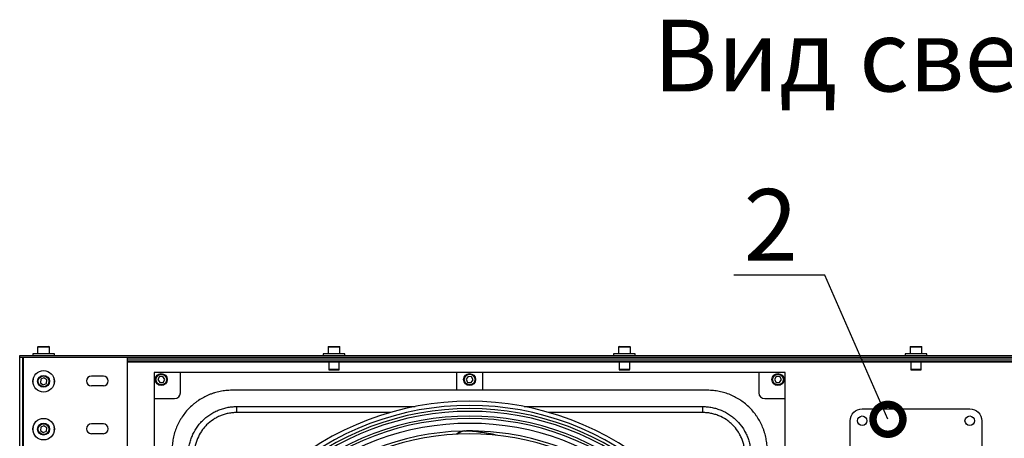
# Model space of a CAD drawing. Units: millimetres. Extents: x 3164 to 3584, y 2209 to 2506.
# Drawn here: x 3405 to 3447, y 2330 to 2348 of the extents above; entities that cross this region are included whole.
import ezdxf
from ezdxf import colors
from ezdxf.entities.mleader import LeaderData, LeaderLine
from ezdxf.math import Vec2, Vec3

# ---------------------------------------------------------------- set-up
doc = ezdxf.new("R2010")
doc.units = ezdxf.units.MM
doc.layers.add('Греерс', color=7, linetype='Continuous', lineweight=25)
doc.layers.add('Текст', color=7, linetype='Continuous')
doc.styles.get("Standard").update_dxf_attribs({"font": 'isocpeur.ttf'})

# ---------------------------------------------------------------- blocks, each defined once
blk = doc.blocks.new('ГРЕЕРС ЗВП-М2-150Е_сверху')
at = {"layer": 'Греерс'}
for p, q in [((-73.5, 28.51), (-73.5, 27.96)), ((-72.5, 28.51), (-73.5, 28.51)), ((-73.45, 28.56), (-72.55, 28.56)), ((-72.5, 27.96), (-72.5, 28.51)), ((-49.2, 28.51), (-49.2, 27.96)), ((-48.2, 28.51), (-49.2, 28.51)), ((-49.15, 28.56), (-48.25, 28.56)), ((-48.2, 27.96), (-48.2, 28.51)), ((-24.9, 28.51), (-24.9, 27.96)), ((-23.9, 28.51), (-24.9, 28.51)), ((-24.85, 28.56), (-23.95, 28.56)), ((-23.9, 27.96), (-23.9, 28.51)), ((-0.5, 28.51), (-0.5, 27.96)), ((0.5, 28.51), (-0.5, 28.51)), ((-0.45, 28.56), (0.45, 28.56)), ((0.5, 27.96), (0.5, 28.51)), ((-75, 27.8), (75, 27.8)), ((-75, -27.8), (-75, 27.8)), ((-75, 27.679), (-66, 27.679)), ((-74.75, 19.679), (-74.75, 27.679)), ((-74.676, 19.679), (-74.676, 27.679)), ((-73.9, 27.96), (-73.9, 27.8)), ((-72.1, 27.96), (-73.9, 27.96)), ((-72.1, 27.8), (-72.1, 27.96)), ((-66, 27.679), (-66, 19.679)), ((66, 27.65), (-66, 27.65)), ((66, 27.5), (-66, 27.5)), ((-66, 27.35), (66, 27.35)), ((-66, 27.276), (-49.142, 27.276)), ((-49.6, 27.96), (-49.6, 27.8)), ((-47.8, 27.96), (-49.6, 27.96)), ((-49.2, 27.35), (-49.2, 27.3)), ((-49.2, 27.3), (-48.2, 27.3)), ((-49.18, 27.28), (-48.22, 27.28)), ((-49.142, 27.28), (-49.142, 26.68)), ((-48.258, 26.68), (-48.258, 27.28)), ((-48.258, 27.276), (-24.842, 27.276)), ((-48.2, 27.3), (-48.2, 27.35)), ((-47.8, 27.8), (-47.8, 27.96)), ((-25.3, 27.96), (-25.3, 27.8)), ((-23.5, 27.96), (-25.3, 27.96)), ((-24.9, 27.35), (-24.9, 27.3)), ((-24.9, 27.3), (-23.9, 27.3)), ((-24.88, 27.28), (-23.92, 27.28)), ((-24.842, 27.28), (-24.842, 26.68)), ((-23.958, 26.68), (-23.958, 27.28)), ((-23.958, 27.276), (-0.442, 27.276)), ((-23.9, 27.3), (-23.9, 27.35)), ((-23.5, 27.8), (-23.5, 27.96)), ((-0.9, 27.96), (-0.9, 27.8)), ((0.9, 27.96), (-0.9, 27.96)), ((-0.5, 27.35), (-0.5, 27.3)), ((-0.5, 27.3), (0.5, 27.3)), ((-0.48, 27.28), (0.48, 27.28)), ((-0.442, 27.28), (-0.442, 26.68)), ((0.442, 26.68), (0.442, 27.28)), ((0.442, 27.276), (23.958, 27.276)), ((0.5, 27.3), (0.5, 27.35)), ((0.9, 27.8), (0.9, 27.96)), ((-10.95, 26.4), (-63.75, 26.4)), ((-63.75, 26.4), (-63.75, -26.4)), ((-61.55, 24.7), (-61.55, 26.4)), ((-49.142, 26.68), (-49.106, 26.58)), ((-49.142, 26.68), (-48.258, 26.68)), ((-48.294, 26.58), (-49.106, 26.58)), ((-48.294, 26.58), (-48.258, 26.68)), ((-38.45, 26.4), (-38.45, 24.9)), ((-36.25, 24.9), (-36.25, 26.4)), ((-24.842, 26.68), (-24.806, 26.58)), ((-24.842, 26.68), (-23.958, 26.68)), ((-23.994, 26.58), (-24.806, 26.58)), ((-23.994, 26.58), (-23.958, 26.68)), ((-13.15, 26.4), (-13.15, 24.7)), ((-10.95, -26.4), (-10.95, 26.4)), ((-0.442, 26.68), (-0.406, 26.58)), ((-0.442, 26.68), (0.442, 26.68)), ((0.406, 26.58), (-0.406, 26.58)), ((0.406, 26.58), (0.442, 26.68)), ((-73.232, 25.821), (-73.265, 25.534)), ((-72.968, 25.937), (-73.232, 25.821)), ((-72.735, 25.766), (-72.968, 25.937)), ((-72.768, 25.479), (-72.735, 25.766)), ((-68, 26.089), (-69, 26.089)), ((-63.303, 26.045), (-63.438, 25.79)), ((-63.438, 25.79), (-63.285, 25.545)), ((-63.015, 26.055), (-63.303, 26.045)), ((-63.285, 25.545), (-62.997, 25.555)), ((-62.862, 25.81), (-63.015, 26.055)), ((-62.997, 25.555), (-62.862, 25.81)), ((-37.473, 26.061), (-37.638, 25.824)), ((-37.638, 25.824), (-37.515, 25.563)), ((-37.515, 25.563), (-37.227, 25.539)), ((-37.185, 26.037), (-37.473, 26.061)), ((-37.227, 25.539), (-37.062, 25.776)), ((-37.062, 25.776), (-37.185, 26.037)), ((-11.691, 26.052), (-11.839, 25.804)), ((-11.839, 25.804), (-11.698, 25.552)), ((-11.698, 25.552), (-11.409, 25.548)), ((-11.402, 26.048), (-11.691, 26.052)), ((-11.409, 25.548), (-11.261, 25.796)), ((-11.261, 25.796), (-11.402, 26.048)), ((-73.265, 25.534), (-73.032, 25.363)), ((-73.032, 25.363), (-72.768, 25.479)), ((-68, 25.269), (-69, 25.269)), ((-17.45, 24.9), (-57.25, 24.9)), ((-63.75, 24.2), (-62.05, 24.2)), ((-12.65, 24.2), (-10.95, 24.2)), ((-56.85, 23.536), (-56.85, 23.038)), ((-56.85, 23.536), (-41.914, 23.536)), ((-32.781, 23.536), (-17.85, 23.536)), ((-17.85, 23.038), (-17.85, 23.536)), ((-61.525, 22.5), (-61.525, 22.482)), ((-43.959, 23.038), (-56.85, 23.038)), ((-17.85, 23.038), (-30.723, 23.038)), ((-73.232, 21.821), (-73.265, 21.534)), ((-73.265, 21.534), (-73.032, 21.363)), ((-72.968, 21.937), (-73.232, 21.821)), ((-73.032, 21.363), (-72.768, 21.479)), ((-72.735, 21.766), (-72.968, 21.937)), ((-72.768, 21.479), (-72.735, 21.766)), ((-68, 22.089), (-69, 22.089)), ((-37.768, 21.506), (-37.723, 21.487)), ((-68, 21.269), (-69, 21.269))]:
    blk.add_line(p, q, dxfattribs=at)
blk.add_lwpolyline([(-5.5, 9.353), (-5.5, 22.353, -0.414214), (-4.5, 23.353), (4.5, 23.353, -0.414214), (5.5, 22.353), (5.5, 9.353, -0.414214), (4.5, 8.353), (-4.5, 8.353, -0.414214)], format="xyb", close=True, dxfattribs=at)
for centre, radius in [((-73, 25.65), 0.9), ((-73, 25.65), 0.5), ((-73, 25.65), 0.45), ((-63.15, 25.8), 0.5), ((-63.15, 25.8), 0.45), ((-37.35, 25.8), 0.5), ((-37.35, 25.8), 0.45), ((-11.55, 25.8), 0.5), ((-11.55, 25.8), 0.45), ((-73, 21.65), 0.9), ((-4.5, 22.353), 0.4), ((4.5, 22.353), 0.4), ((-73, 21.65), 0.5), ((-73, 21.65), 0.45)]:
    blk.add_circle(centre, radius, dxfattribs=at)
for centre, radius, start, end in [((-73.45, 28.51), 0.05, 90, 180), ((-72.55, 28.51), 0.05, 0, 90), ((-49.15, 28.51), 0.05, 90, 180), ((-48.25, 28.51), 0.05, 0, 90), ((-24.85, 28.51), 0.05, 90, 180), ((-23.95, 28.51), 0.05, 0, 90), ((-0.45, 28.51), 0.05, 90, 180), ((0.45, 28.51), 0.05, 0, 90), ((-49.18, 27.3), 0.02, 180, 270), ((-48.22, 27.3), 0.02, 270, 0), ((-24.88, 27.3), 0.02, 180, 270), ((-23.92, 27.3), 0.02, 270, 0), ((-0.48, 27.3), 0.02, 180, 270), ((0.48, 27.3), 0.02, 270, 0), ((-73.5, 25.679), 0.41, 158.9743, 194.50047), ((-72.5, 25.679), 0.41, 345.49952, 21.0257), ((-69, 25.679), 0.41, 90, 270), ((-68, 25.679), 0.41, 270, 90), ((-62.05, 24.7), 0.5, 270, 0), ((-37.35, 0), 23.979, 47.86852, 132.13148), ((-12.65, 24.7), 0.5, 180, 270), ((-37.35, 0), 23.633, 47.91059, 132.08941), ((-37.35, 0), 23.366, 47.9438, 132.0562), ((-37.35, 0), 23.14, 47.97261, 132.02739), ((-37.35, 0), 22.74, 48.02494, 131.97506), ((-37.35, 0), 22.534, 48.05255, 131.94745), ((-73.5, 21.679), 0.41, 158.9743, 194.50047), ((-72.5, 21.679), 0.41, 345.49953, 21.0257), ((-69, 21.679), 0.41, 90, 270), ((-68, 21.679), 0.41, 270, 90), ((-37.35, 0), 22.134, 48.10777, 131.89223), ((-37.35, 0), 21.5, 91.6245, 131.80043), ((-37.783, 20.581), 0.926, 89.12855, 135.05428), ((-37.74, 20.572), 0.916, 88.91635, 133.33162), ((-38.327, 7.519), 13.999, 76.75829, 87.71202), ((-38.283, 7.494), 14.005, 77.22515, 87.71071), ((-37.35, 0), 21.5, 48.19957, 90.67025), ((-37.35, 0), 21.262, 48.23535, 131.76465)]:
    blk.add_arc(centre, radius, start, end, dxfattribs=at)
for points, knots in [([(-57.25, 24.9), (-57.415, 24.9), (-57.579, 24.892), (-57.903, 24.86), (-58.064, 24.836), (-58.384, 24.772), (-58.542, 24.733), (-58.778, 24.662), (-58.856, 24.636), (-59.011, 24.58), (-59.088, 24.551), (-59.315, 24.457), (-59.462, 24.387), (-59.749, 24.234), (-59.889, 24.15), (-60.093, 24.014), (-60.16, 23.967), (-60.291, 23.869), (-60.357, 23.819), (-60.548, 23.662), (-60.669, 23.552), (-60.9, 23.322), (-61.009, 23.201), (-61.216, 22.949), (-61.313, 22.818), (-61.45, 22.614), (-61.495, 22.544), (-61.579, 22.403), (-61.62, 22.331), (-61.736, 22.115), (-61.805, 21.968), (-61.93, 21.667), (-61.985, 21.514), (-62.057, 21.279), (-62.079, 21.2), (-62.119, 21.041), (-62.137, 20.96), (-62.185, 20.718), (-62.21, 20.556), (-62.242, 20.229), (-62.25, 20.065), (-62.25, 19.9)], [0, 0, 0, 0, 0.0625, 0.0625, 0.125, 0.125, 0.1875, 0.1875, 0.21875, 0.21875, 0.25, 0.25, 0.3125, 0.3125, 0.375, 0.375, 0.40625, 0.40625, 0.4375, 0.4375, 0.5, 0.5, 0.5625, 0.5625, 0.625, 0.625, 0.65625, 0.65625, 0.6875, 0.6875, 0.75, 0.75, 0.8125, 0.8125, 0.84375, 0.84375, 0.875, 0.875, 0.9375, 0.9375, 1, 1, 1, 1]), ([(-12.45, 19.9), (-12.45, 20.065), (-12.458, 20.229), (-12.49, 20.553), (-12.514, 20.714), (-12.578, 21.034), (-12.617, 21.192), (-12.688, 21.428), (-12.714, 21.506), (-12.77, 21.661), (-12.799, 21.738), (-12.893, 21.965), (-12.963, 22.112), (-13.116, 22.399), (-13.2, 22.539), (-13.336, 22.743), (-13.383, 22.81), (-13.481, 22.941), (-13.531, 23.007), (-13.688, 23.198), (-13.798, 23.319), (-14.028, 23.55), (-14.149, 23.659), (-14.401, 23.866), (-14.532, 23.963), (-14.736, 24.1), (-14.806, 24.145), (-14.947, 24.229), (-15.019, 24.27), (-15.235, 24.386), (-15.382, 24.455), (-15.683, 24.58), (-15.836, 24.635), (-16.071, 24.707), (-16.15, 24.729), (-16.309, 24.769), (-16.39, 24.787), (-16.632, 24.835), (-16.794, 24.86), (-17.121, 24.892), (-17.285, 24.9), (-17.45, 24.9)], [0, 0, 0, 0, 0.0625, 0.0625, 0.125, 0.125, 0.1875, 0.1875, 0.21875, 0.21875, 0.25, 0.25, 0.3125, 0.3125, 0.375, 0.375, 0.40625, 0.40625, 0.4375, 0.4375, 0.5, 0.5, 0.5625, 0.5625, 0.625, 0.625, 0.65625, 0.65625, 0.6875, 0.6875, 0.75, 0.75, 0.8125, 0.8125, 0.84375, 0.84375, 0.875, 0.875, 0.9375, 0.9375, 1, 1, 1, 1]), ([(-60.886, 19.5), (-60.886, 19.567), (-60.885, 19.633), (-60.879, 19.765), (-60.874, 19.831), (-60.855, 20.028), (-60.836, 20.158), (-60.785, 20.416), (-60.753, 20.544), (-60.696, 20.734), (-60.675, 20.797), (-60.631, 20.923), (-60.607, 20.985), (-60.481, 21.291), (-60.357, 21.523), (-60.174, 21.797), (-60.136, 21.851), (-60.057, 21.958), (-60.016, 22.01), (-59.89, 22.165), (-59.801, 22.263), (-59.522, 22.542), (-59.319, 22.709), (-59.043, 22.894), (-58.986, 22.929), (-58.872, 22.998), (-58.815, 23.03), (-58.64, 23.124), (-58.521, 23.18), (-58.278, 23.28), (-58.154, 23.325), (-57.964, 23.382), (-57.901, 23.4), (-57.772, 23.432), (-57.707, 23.447), (-57.511, 23.485), (-57.38, 23.505), (-57.182, 23.524), (-57.116, 23.529), (-56.983, 23.535), (-56.917, 23.536), (-56.85, 23.536)], [0, 0, 0, 0, 0.03125, 0.03125, 0.0625, 0.0625, 0.125, 0.125, 0.1875, 0.1875, 0.21875, 0.21875, 0.25, 0.25, 0.375, 0.375, 0.40625, 0.40625, 0.4375, 0.4375, 0.5, 0.5, 0.625, 0.625, 0.65625, 0.65625, 0.6875, 0.6875, 0.75, 0.75, 0.8125, 0.8125, 0.84375, 0.84375, 0.875, 0.875, 0.9375, 0.9375, 0.96875, 0.96875, 1, 1, 1, 1]), ([(-17.85, 23.536), (-17.783, 23.536), (-17.717, 23.535), (-17.585, 23.529), (-17.519, 23.524), (-17.322, 23.505), (-17.192, 23.486), (-16.934, 23.435), (-16.806, 23.403), (-16.616, 23.346), (-16.553, 23.325), (-16.427, 23.281), (-16.365, 23.257), (-16.059, 23.131), (-15.827, 23.007), (-15.553, 22.824), (-15.499, 22.786), (-15.392, 22.707), (-15.34, 22.666), (-15.185, 22.54), (-15.087, 22.451), (-14.808, 22.172), (-14.641, 21.969), (-14.456, 21.693), (-14.421, 21.636), (-14.352, 21.522), (-14.32, 21.465), (-14.226, 21.29), (-14.17, 21.171), (-14.07, 20.928), (-14.025, 20.804), (-13.968, 20.614), (-13.95, 20.551), (-13.918, 20.422), (-13.903, 20.357), (-13.865, 20.161), (-13.845, 20.03), (-13.826, 19.832), (-13.821, 19.766), (-13.815, 19.633), (-13.814, 19.567), (-13.814, 19.5)], [0, 0, 0, 0, 0.03125, 0.03125, 0.0625, 0.0625, 0.125, 0.125, 0.1875, 0.1875, 0.21875, 0.21875, 0.25, 0.25, 0.375, 0.375, 0.40625, 0.40625, 0.4375, 0.4375, 0.5, 0.5, 0.625, 0.625, 0.65625, 0.65625, 0.6875, 0.6875, 0.75, 0.75, 0.8125, 0.8125, 0.84375, 0.84375, 0.875, 0.875, 0.9375, 0.9375, 0.96875, 0.96875, 1, 1, 1, 1]), ([(-56.85, 23.038), (-56.908, 23.038), (-56.967, 23.037), (-57.083, 23.031), (-57.141, 23.027), (-57.314, 23.01), (-57.429, 22.994), (-57.601, 22.96), (-57.658, 22.947), (-57.771, 22.919), (-57.827, 22.903), (-57.993, 22.853), (-58.102, 22.814), (-58.315, 22.726), (-58.419, 22.677), (-58.572, 22.595), (-58.623, 22.566), (-58.723, 22.506), (-58.772, 22.475), (-59.014, 22.313), (-59.192, 22.167), (-59.437, 21.922), (-59.515, 21.836), (-59.626, 21.701), (-59.662, 21.655), (-59.731, 21.561), (-59.764, 21.514), (-59.924, 21.273), (-60.033, 21.07), (-60.165, 20.748), (-60.205, 20.638), (-60.272, 20.415), (-60.299, 20.303), (-60.344, 20.077), (-60.361, 19.963), (-60.377, 19.79), (-60.381, 19.733), (-60.387, 19.617), (-60.388, 19.558), (-60.388, 19.5)], [0, 0, 0, 0, 0.03125, 0.03125, 0.0625, 0.0625, 0.125, 0.125, 0.15625, 0.15625, 0.1875, 0.1875, 0.25, 0.25, 0.3125, 0.3125, 0.34375, 0.34375, 0.375, 0.375, 0.5, 0.5, 0.5625, 0.5625, 0.59375, 0.59375, 0.625, 0.625, 0.75, 0.75, 0.8125, 0.8125, 0.875, 0.875, 0.9375, 0.9375, 0.96875, 0.96875, 1, 1, 1, 1]), ([(-14.312, 19.5), (-14.312, 19.558), (-14.313, 19.617), (-14.319, 19.733), (-14.323, 19.791), (-14.34, 19.964), (-14.356, 20.079), (-14.39, 20.251), (-14.403, 20.308), (-14.431, 20.421), (-14.447, 20.477), (-14.497, 20.643), (-14.536, 20.752), (-14.624, 20.965), (-14.673, 21.069), (-14.755, 21.222), (-14.784, 21.273), (-14.844, 21.373), (-14.875, 21.422), (-15.037, 21.664), (-15.183, 21.842), (-15.428, 22.087), (-15.514, 22.165), (-15.649, 22.276), (-15.695, 22.312), (-15.789, 22.381), (-15.836, 22.414), (-16.077, 22.574), (-16.28, 22.683), (-16.602, 22.815), (-16.712, 22.855), (-16.935, 22.922), (-17.047, 22.949), (-17.273, 22.994), (-17.387, 23.011), (-17.56, 23.027), (-17.617, 23.031), (-17.733, 23.037), (-17.792, 23.038), (-17.85, 23.038)], [0, 0, 0, 0, 0.03125, 0.03125, 0.0625, 0.0625, 0.125, 0.125, 0.15625, 0.15625, 0.1875, 0.1875, 0.25, 0.25, 0.3125, 0.3125, 0.34375, 0.34375, 0.375, 0.375, 0.5, 0.5, 0.5625, 0.5625, 0.59375, 0.59375, 0.625, 0.625, 0.75, 0.75, 0.8125, 0.8125, 0.875, 0.875, 0.9375, 0.9375, 0.96875, 0.96875, 1, 1, 1, 1])]:
    blk.add_open_spline(points, degree=3, knots=knots, dxfattribs=at)
blk = doc.blocks.new('_DotSmall')
at = {"color": 0, "linetype": 'ByBlock', "const_width": 0.5}
blk.add_lwpolyline([(-0.0625, 0, 1), (0.0625, 0, 1)], format="xyb", close=True, dxfattribs=at)

msp = doc.modelspace()

# ---------------------------------------------------------------- block references
at = {"layer": 'Греерс', "xscale": 0.5, "yscale": 0.5, "zscale": 0.5}
msp.add_blockref('ГРЕЕРС ЗВП-М2-150Е_сверху', (3442.963, 2320.017), dxfattribs=at)

# ---------------------------------------------------------------- texts
at = {"layer": 'Текст', "insert": (3442.963, 2346.463), "char_height": 3, "attachment_point": 5}
msp.add_mtext_dynamic_manual_height_columns('Вид сверху', width=23.14114, gutter_width=12.5, heights=[0], dxfattribs=at)

# ---------------------------------------------------------------- leaders
at = {"layer": 'Текст'}
ml = msp.add_multileader_mtext('Standard', dxfattribs=at)
ml.set_content('{\\C1;2}', color=256)
ml.set_leader_properties()
ml.set_arrow_properties(name='DOTSMALL')
ml.build(insert=Vec2(0, 0))
ml.multileader.update_dxf_attribs({"text_left_attachment_type": 6, "text_right_attachment_type": 6, "text_top_attachment_type": 10, "text_bottom_attachment_type": 10, "dogleg_length": 2, "arrow_head_size": 2.5})
ctx = ml.context
ctx.base_point, ctx.char_height, ctx.arrow_head_size, ctx.landing_gap_size, ctx.plane_origin = Vec3(3435.637, 2337.282), 3, 2.5, 0.5, Vec3(3415.272, 2332.645)
ctx.left_attachment, ctx.right_attachment, ctx.text_align_type = 6, 6, 1
notes = []
notes.append((ctx, [(1, (1, 1, 0), (3439.152, 2337.282), (-1, 0), 1.015, [(0, [(3441.791, 2331.253)], 0, [])])]))
ctx.mtext.insert, ctx.mtext.alignment, ctx.mtext.flow_direction = Vec3(3436.887, 2340.882), 2, 5
for ctx, leaders in notes:
    for number, flags, end, landing, length, lines in leaders:
        leader = LeaderData()
        leader.index, (leader.has_last_leader_line, leader.has_dogleg_vector, leader.attachment_direction) = number, flags
        leader.last_leader_point, leader.dogleg_vector, leader.dogleg_length = Vec3(end), Vec3(landing), length
        for number, points, colour, breaks in lines:
            line = LeaderLine()
            line.index, line.vertices, line.color, line.breaks = number, Vec3.list(points), colors.encode_raw_color(colour), breaks
            leader.lines.append(line)
        ctx.leaders.append(leader)

doc.saveas('drawing.dxf')
